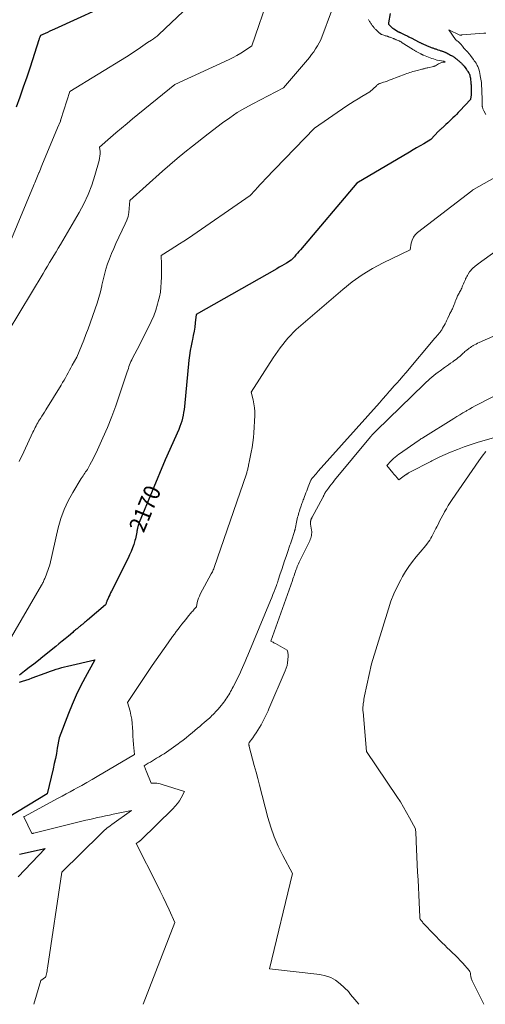
# Model space of a CAD drawing. Units: feet. Extents: x 1199172 to 1206318, y 7083870 to 7089269.
# Drawn here: x 1202778 to 1203059, y 7083870 to 7084465 of the extents above; entities that cross this region are included whole.
import ezdxf
from ezdxf.enums import TextEntityAlignment as Align

# ---------------------------------------------------------------- set-up
doc = ezdxf.new("R2010")
doc.units = ezdxf.units.FT
doc.header["$MEASUREMENT"] = 0
doc.layers.add('Level 44', color=7, linetype='Continuous', lineweight=0)
doc.layers.add('Level 45', color=7, linetype='Continuous', lineweight=0)
doc.styles.add('Style-ENGINEERING', font='ENGINEERING.shx')

msp = doc.modelspace()

# ---------------------------------------------------------------- linework, layer by layer
at = {"layer": 'Level 44', "color": 32, "linetype": 'Continuous', "lineweight": 30, "flags": 128}
for points, elevation in [([(1202837.29, 7084476.8), (1202798.55, 7084458.93), (1202797.12, 7084458.27), (1202795.7, 7084457.62), (1202794.27, 7084456.97), (1202792.85, 7084456.33), (1202789.99, 7084455.04), (1202789.68, 7084454.19), (1202789.52, 7084453.76), (1202789.37, 7084453.33), (1202789.23, 7084452.9), (1202789.09, 7084452.47), (1202783.8, 7084436.02), (1202781.78, 7084429.92), (1202779.7, 7084423.84), (1202777.53, 7084417.79), (1202775.29, 7084411.76)], 2180), ([(1203001.3, 7084468.37), (1203000.31, 7084462.72), (1203000.29, 7084462.59), (1203000.27, 7084462.46), (1203000.25, 7084462.33), (1203000.22, 7084462.2), (1203000.18, 7084461.94), (1203002.73, 7084459.59), (1203002.81, 7084459.52), (1203002.89, 7084459.45), (1203002.98, 7084459.38), (1203003.06, 7084459.32), (1203003.15, 7084459.26), (1203003.24, 7084459.2), (1203003.33, 7084459.14), (1203003.43, 7084459.08), (1203006.35, 7084457.38), (1203006.5, 7084457.3), (1203006.65, 7084457.21), (1203006.8, 7084457.13), (1203006.96, 7084457.05), (1203007.11, 7084456.98), (1203007.27, 7084456.9), (1203007.43, 7084456.82), (1203007.58, 7084456.75), (1203010.03, 7084455.59), (1203010.51, 7084455.36), (1203011, 7084455.12), (1203011.47, 7084454.88), (1203011.95, 7084454.63), (1203012.43, 7084454.39), (1203012.9, 7084454.14), (1203013.38, 7084453.89), (1203013.85, 7084453.64), (1203018.75, 7084451.1), (1203019.06, 7084450.94), (1203019.37, 7084450.78), (1203019.68, 7084450.63), (1203019.99, 7084450.48), (1203020.31, 7084450.34), (1203020.63, 7084450.19), (1203020.94, 7084450.05), (1203021.26, 7084449.92), (1203024.68, 7084448.49), (1203025.14, 7084448.3), (1203025.6, 7084448.11), (1203026.06, 7084447.93), (1203026.53, 7084447.75), (1203026.62, 7084447.71), (1203027.04, 7084447.55), (1203027.45, 7084447.4), (1203027.87, 7084447.25), (1203028.29, 7084447.1), (1203028.71, 7084446.95), (1203029.13, 7084446.81), (1203029.55, 7084446.66), (1203029.98, 7084446.52), (1203031.1, 7084446.16), (1203031.5, 7084446.03), (1203031.91, 7084445.89), (1203032.31, 7084445.76), (1203032.72, 7084445.63), (1203032.8, 7084445.6), (1203033.16, 7084445.48), (1203033.52, 7084445.35), (1203033.88, 7084445.21), (1203034.23, 7084445.06), (1203034.43, 7084444.97), (1203034.68, 7084444.86), (1203034.93, 7084444.74), (1203035.17, 7084444.62), (1203035.41, 7084444.5), (1203035.65, 7084444.37), (1203035.89, 7084444.25), (1203036.13, 7084444.12), (1203036.37, 7084443.99), (1203037.7, 7084443.27), (1203038.03, 7084443.1), (1203038.35, 7084442.92), (1203038.68, 7084442.73), (1203038.99, 7084442.54), (1203039.31, 7084442.34), (1203039.62, 7084442.15), (1203039.93, 7084441.94), (1203040.24, 7084441.74), (1203040.26, 7084441.73), (1203040.57, 7084441.51), (1203040.88, 7084441.28), (1203041.18, 7084441.05), (1203041.48, 7084440.82), (1203041.97, 7084440.43), (1203042.38, 7084440.1), (1203042.78, 7084439.76), (1203043.17, 7084439.42), (1203043.56, 7084439.06), (1203043.75, 7084438.89), (1203044.03, 7084438.62), (1203044.32, 7084438.34), (1203044.59, 7084438.05), (1203044.86, 7084437.76), (1203045.12, 7084437.46), (1203045.38, 7084437.16), (1203045.62, 7084436.84), (1203045.86, 7084436.53), (1203046.92, 7084435.1), (1203047.25, 7084434.65), (1203047.57, 7084434.2), (1203047.89, 7084433.74), (1203048.2, 7084433.27), (1203048.49, 7084432.83), (1203048.64, 7084432.58), (1203048.79, 7084432.33), (1203048.92, 7084432.07), (1203049.04, 7084431.81), (1203049.14, 7084431.53), (1203049.24, 7084431.26), (1203049.32, 7084430.98), (1203049.39, 7084430.7), (1203049.6, 7084429.83), (1203049.64, 7084429.63), (1203049.68, 7084429.43), (1203049.71, 7084429.24), (1203049.74, 7084429.04), (1203049.77, 7084428.84), (1203049.79, 7084428.64), (1203049.81, 7084428.44), (1203049.83, 7084428.24), (1203049.93, 7084427.05), (1203049.95, 7084426.86), (1203049.97, 7084426.66), (1203049.98, 7084426.46), (1203050, 7084426.26), (1203050.01, 7084426.07), (1203050.03, 7084425.87), (1203050.04, 7084425.67), (1203050.05, 7084425.47), (1203050.2, 7084422.34), (1203050.22, 7084421.96), (1203050.23, 7084421.58), (1203050.23, 7084421.19), (1203050.22, 7084420.81), (1203050.2, 7084420.42), (1203050.18, 7084420.04), (1203050.15, 7084419.66), (1203050.11, 7084419.28), (1203049.81, 7084416.7), (1203049.8, 7084416.65), (1203049.79, 7084416.59), (1203049.79, 7084416.54), (1203049.79, 7084416.48), (1203049.78, 7084416.37), (1203043.24, 7084409.56), (1203042.22, 7084408.5), (1203041.2, 7084407.44), (1203040.18, 7084406.39), (1203039.15, 7084405.34), (1203038.12, 7084404.31), (1203037.06, 7084403.28), (1203035.99, 7084402.29), (1203034.9, 7084401.3), (1203032.75, 7084399.41), (1203032.45, 7084399.15), (1203032.16, 7084398.89), (1203031.87, 7084398.62), (1203031.59, 7084398.36), (1203031.3, 7084398.08), (1203031.02, 7084397.81), (1203030.74, 7084397.53), (1203030.47, 7084397.25), (1203025.77, 7084392.29), (1203021.5, 7084389.76), (1203019.37, 7084388.5), (1203017.23, 7084387.24), (1203015.1, 7084385.97), (1203012.96, 7084384.71), (1202981.18, 7084365.89), (1202947.06, 7084325.7), (1202946.15, 7084324.64), (1202945.24, 7084323.59), (1202944.32, 7084322.54), (1202943.39, 7084321.51), (1202941.52, 7084319.44), (1202938.64, 7084317.67), (1202937.2, 7084316.8), (1202935.75, 7084315.94), (1202934.29, 7084315.09), (1202932.83, 7084314.25), (1202884.05, 7084286.7), (1202883.51, 7084281.57), (1202883.2, 7084279.01), (1202882.82, 7084276.46), (1202882.34, 7084273.93), (1202881.79, 7084271.41), (1202881.61, 7084270.65), (1202880.99, 7084267.74), (1202880.45, 7084264.83), (1202880.02, 7084261.89), (1202879.67, 7084258.94), (1202876.95, 7084231.01), (1202876.74, 7084229.24), (1202876.49, 7084227.47), (1202876.19, 7084225.72), (1202875.83, 7084223.97), (1202875.4, 7084222.25), (1202874.89, 7084220.54), (1202874.28, 7084218.88), (1202873.6, 7084217.23), (1202865.28, 7084198.82), (1202849.71, 7084160.92), (1202849.56, 7084160.53), (1202849.41, 7084160.15), (1202849.26, 7084159.76), (1202849.12, 7084159.38), (1202848.99, 7084158.99), (1202848.87, 7084158.59), (1202848.77, 7084158.19), (1202848.68, 7084157.79), (1202848.61, 7084157.43), (1202848.51, 7084156.84), (1202848.4, 7084156.26), (1202848.3, 7084155.67), (1202848.21, 7084155.08), (1202848.07, 7084154.15), (1202847.88, 7084153.1), (1202847.66, 7084152.06), (1202847.4, 7084151.04), (1202847.09, 7084150.02), (1202846.36, 7084147.73), (1202845.62, 7084145.6), (1202844.81, 7084143.49), (1202843.9, 7084141.42), (1202842.93, 7084139.38), (1202832.93, 7084119.57), (1202832.39, 7084118.48), (1202831.86, 7084117.39), (1202831.36, 7084116.28), (1202830.87, 7084115.17), (1202830.23, 7084113.7), (1202830.07, 7084113.32), (1202829.92, 7084112.93), (1202829.78, 7084112.53), (1202829.64, 7084112.14), (1202829.38, 7084111.34), (1202818.54, 7084102.08), (1202817.91, 7084101.55), (1202817.29, 7084101.03), (1202816.66, 7084100.5), (1202816.02, 7084099.99), (1202815.62, 7084099.65), (1202815.19, 7084099.3), (1202814.76, 7084098.95), (1202814.33, 7084098.6), (1202813.9, 7084098.25), (1202813.47, 7084097.9), (1202813.04, 7084097.55), (1202812.61, 7084097.2), (1202812.19, 7084096.84), (1202811.86, 7084096.56), (1202811.27, 7084096.06), (1202810.68, 7084095.56), (1202810.09, 7084095.06), (1202809.51, 7084094.56), (1202806.93, 7084092.38), (1202805.05, 7084090.79), (1202803.16, 7084089.22), (1202801.25, 7084087.66), (1202799.34, 7084086.12), (1202791.59, 7084079.92), (1202788.81, 7084077.71), (1202786.02, 7084075.5), (1202783.21, 7084073.32), (1202780.4, 7084071.14), (1202777.34, 7084068.79)], 2170), ([(1202777.33, 7084064.52), (1202779.3, 7084065.1), (1202781.25, 7084065.72), (1202783.19, 7084066.38), (1202785.11, 7084067.08), (1202792.85, 7084070), (1202794.51, 7084070.61), (1202796.17, 7084071.21), (1202797.84, 7084071.79), (1202799.51, 7084072.35), (1202801.19, 7084072.88), (1202802.89, 7084073.37), (1202804.59, 7084073.82), (1202806.31, 7084074.23), (1202822.98, 7084077.99), (1202817.12, 7084067.41), (1202814.3, 7084062.06), (1202811.64, 7084056.65), (1202809.2, 7084051.13), (1202806.91, 7084045.53), (1202801.26, 7084030.87), (1202800.23, 7084024.65), (1202799.68, 7084021.55), (1202799.09, 7084018.46), (1202798.43, 7084015.38), (1202797.72, 7084012.31), (1202794.09, 7083997.21), (1202770.54, 7083982.76)], 2170), ([(1202777.32, 7083960.66), (1202792.99, 7083964.02), (1202776.53, 7083947.06)], 2170)]:
    msp.add_lwpolyline(points, dxfattribs=dict(at, elevation=elevation))
at = {"layer": 'Level 45', "color": 32, "linetype": 'Continuous', "lineweight": 0, "flags": 128}
for points, elevation in [([(1202891.16, 7084483.95), (1202861.56, 7084455.68), (1202860.5, 7084454.74), (1202859.4, 7084453.84), (1202858.25, 7084453.02), (1202857.06, 7084452.25), (1202854.62, 7084450.79), (1202850.48, 7084447.83), (1202848.4, 7084446.37), (1202846.29, 7084444.94), (1202844.16, 7084443.56), (1202842, 7084442.21), (1202807.77, 7084421.31), (1202802.41, 7084404.36), (1202802.38, 7084404.24), (1202802.34, 7084404.13), (1202802.3, 7084404.01), (1202802.26, 7084403.9), (1202802.21, 7084403.79), (1202802.17, 7084403.67), (1202802.13, 7084403.56), (1202802.08, 7084403.45), (1202800.35, 7084399.35), (1202790.97, 7084376.57), (1202790.53, 7084375.5), (1202790.09, 7084374.42), (1202789.65, 7084373.35), (1202789.21, 7084372.28), (1202789.13, 7084372.09), (1202788.73, 7084371.11), (1202788.33, 7084370.13), (1202787.93, 7084369.15), (1202787.53, 7084368.17), (1202787.13, 7084367.19), (1202786.73, 7084366.21), (1202786.32, 7084365.23), (1202785.91, 7084364.25), (1202771.51, 7084329.88)], 2178), ([(1202928.33, 7084480.04), (1202917.6, 7084448.93), (1202913.2, 7084445.89), (1202910.97, 7084444.43), (1202908.69, 7084443.04), (1202906.34, 7084441.78), (1202903.94, 7084440.6), (1202871.28, 7084425.52), (1202845.71, 7084404.76), (1202842.33, 7084401.98), (1202838.97, 7084399.17), (1202835.65, 7084396.32), (1202832.35, 7084393.45), (1202825.79, 7084387.65), (1202826.02, 7084384.95), (1202826.06, 7084383.61), (1202826, 7084382.28), (1202825.8, 7084380.96), (1202825.51, 7084379.65), (1202822.95, 7084370.48), (1202821.08, 7084364.68), (1202818.92, 7084359.01), (1202816.33, 7084353.52), (1202813.45, 7084348.16), (1202802.09, 7084328.85), (1202800.79, 7084326.66), (1202799.49, 7084324.48), (1202798.18, 7084322.3), (1202796.87, 7084320.12), (1202795.55, 7084317.94), (1202794.24, 7084315.76), (1202792.93, 7084313.58), (1202791.62, 7084311.4), (1202770.64, 7084276.24)], 2176), ([(1202966.31, 7084471.42), (1202959.43, 7084452.58), (1202957.31, 7084448.87), (1202956.21, 7084447.04), (1202955.04, 7084445.27), (1202953.77, 7084443.56), (1202952.43, 7084441.9), (1202936.85, 7084423.57), (1202918.26, 7084413.93), (1202913.51, 7084411.3), (1202908.86, 7084408.51), (1202904.37, 7084405.47), (1202899.99, 7084402.27), (1202891.37, 7084395.62), (1202881.96, 7084388.33), (1202877.3, 7084384.64), (1202872.69, 7084380.88), (1202868.17, 7084377.02), (1202863.7, 7084373.09), (1202843.97, 7084355.4), (1202843.69, 7084350.56), (1202843.41, 7084348.17), (1202842.95, 7084345.83), (1202842.22, 7084343.56), (1202841.31, 7084341.34), (1202835.66, 7084329.53), (1202834.28, 7084326.49), (1202832.96, 7084323.43), (1202831.76, 7084320.31), (1202830.62, 7084317.17), (1202829.61, 7084313.99), (1202828.67, 7084310.79), (1202827.85, 7084307.55), (1202827.11, 7084304.3), (1202827.02, 7084303.84), (1202826.22, 7084300.35), (1202825.33, 7084296.9), (1202824.3, 7084293.48), (1202823.17, 7084290.09), (1202820.07, 7084281.34), (1202818.81, 7084277.89), (1202817.52, 7084274.46), (1202816.17, 7084271.05), (1202814.78, 7084267.65), (1202811.95, 7084260.88), (1202809.3, 7084256), (1202808.48, 7084254.48), (1202807.65, 7084252.97), (1202806.83, 7084251.46), (1202806, 7084249.95), (1202805.16, 7084248.45), (1202804.31, 7084246.95), (1202803.43, 7084245.47), (1202802.54, 7084244), (1202793.31, 7084228.98), (1202792.5, 7084227.68), (1202791.69, 7084226.39), (1202790.86, 7084225.11), (1202790.03, 7084223.83), (1202789.53, 7084223.07), (1202788.96, 7084222.16), (1202788.41, 7084221.25), (1202787.89, 7084220.31), (1202787.4, 7084219.36), (1202786.92, 7084218.39), (1202786.45, 7084217.43), (1202785.99, 7084216.46), (1202785.53, 7084215.49), (1202780, 7084203.73), (1202777.13, 7084197.82)], 2174), ([(1202988.07, 7084464.86), (1202988.31, 7084464.42), (1202988.56, 7084463.98), (1202988.58, 7084463.95), (1202988.84, 7084463.54), (1202989.1, 7084463.13), (1202989.37, 7084462.73), (1202989.64, 7084462.33), (1202989.76, 7084462.16), (1202989.98, 7084461.85), (1202990.2, 7084461.53), (1202990.42, 7084461.22), (1202990.64, 7084460.91), (1202990.87, 7084460.6), (1202991.1, 7084460.29), (1202991.34, 7084459.99), (1202991.59, 7084459.7), (1202991.66, 7084459.62), (1202991.95, 7084459.29), (1202992.25, 7084458.97), (1202992.56, 7084458.66), (1202992.88, 7084458.36), (1202994.64, 7084456.74), (1202994.8, 7084456.6), (1202994.96, 7084456.46), (1202995.13, 7084456.32), (1202995.31, 7084456.19), (1202995.48, 7084456.06), (1202995.67, 7084455.95), (1202995.86, 7084455.86), (1202996.06, 7084455.77), (1202996.85, 7084455.47), (1202997.33, 7084455.3), (1202997.82, 7084455.13), (1202998.31, 7084454.98), (1202998.8, 7084454.84), (1202999.3, 7084454.7), (1202999.54, 7084454.63), (1202999.79, 7084454.55), (1203000.04, 7084454.46), (1203000.28, 7084454.37), (1203000.52, 7084454.28), (1203000.76, 7084454.18), (1203001.01, 7084454.09), (1203001.25, 7084454), (1203002.7, 7084453.45), (1203002.97, 7084453.34), (1203003.24, 7084453.24), (1203003.51, 7084453.13), (1203003.77, 7084453.03), (1203004.04, 7084452.92), (1203004.31, 7084452.81), (1203004.57, 7084452.69), (1203004.84, 7084452.58), (1203006.58, 7084451.81), (1203006.84, 7084451.7), (1203007.09, 7084451.58), (1203007.34, 7084451.45), (1203007.59, 7084451.33), (1203007.84, 7084451.19), (1203008.09, 7084451.06), (1203008.33, 7084450.91), (1203008.57, 7084450.76), (1203014.68, 7084446.85), (1203015.01, 7084446.65), (1203015.34, 7084446.44), (1203015.67, 7084446.24), (1203016, 7084446.04), (1203016.33, 7084445.84), (1203016.67, 7084445.65), (1203017, 7084445.45), (1203017.34, 7084445.26), (1203019.71, 7084443.96), (1203019.9, 7084443.85), (1203020.1, 7084443.75), (1203020.3, 7084443.64), (1203020.5, 7084443.54), (1203020.7, 7084443.45), (1203020.9, 7084443.35), (1203021.1, 7084443.27), (1203021.31, 7084443.18), (1203023.39, 7084442.35), (1203024.39, 7084441.97), (1203025.4, 7084441.6), (1203026.41, 7084441.25), (1203027.44, 7084440.91), (1203029.45, 7084440.28), (1203029.47, 7084440.27), (1203029.49, 7084440.27), (1203029.51, 7084440.26), (1203029.53, 7084440.26), (1203029.62, 7084440.24), (1203029.64, 7084440.23), (1203029.66, 7084440.23), (1203029.68, 7084440.23), (1203029.7, 7084440.22), (1203033.55, 7084439.55), (1203033.6, 7084439.53), (1203034.49, 7084439.03), (1203033.97, 7084439.05), (1203033.72, 7084439.05), (1203033.46, 7084439.04), (1203033.21, 7084439), (1203032.96, 7084438.94), (1203032.38, 7084438.78), (1203031.85, 7084438.61), (1203031.33, 7084438.41), (1203030.83, 7084438.18), (1203030.34, 7084437.91), (1203028.55, 7084436.86), (1203028.42, 7084436.78), (1203028.28, 7084436.71), (1203028.14, 7084436.65), (1203028.01, 7084436.59), (1203027.86, 7084436.54), (1203027.72, 7084436.49), (1203027.57, 7084436.45), (1203027.43, 7084436.41), (1203023.95, 7084435.61), (1203023.49, 7084435.5), (1203023.04, 7084435.39), (1203022.59, 7084435.28), (1203022.14, 7084435.16), (1203021.69, 7084435.04), (1203021.24, 7084434.93), (1203020.79, 7084434.81), (1203020.34, 7084434.7), (1203017.71, 7084434.03), (1203016.78, 7084433.78), (1203015.85, 7084433.53), (1203014.92, 7084433.26), (1203014, 7084432.98), (1203013.08, 7084432.68), (1203012.17, 7084432.38), (1203011.26, 7084432.05), (1203010.35, 7084431.72), (1203001.79, 7084428.46), (1203000.63, 7084428.03), (1202999.47, 7084427.61), (1202998.31, 7084427.21), (1202997.14, 7084426.83), (1202995.5, 7084426.3), (1202995.15, 7084426.18), (1202994.81, 7084426.04), (1202994.48, 7084425.87), (1202994.15, 7084425.69), (1202993.84, 7084425.49), (1202993.54, 7084425.27), (1202993.26, 7084425.04), (1202992.98, 7084424.79), (1202988.9, 7084421), (1202984.17, 7084418.32), (1202981.83, 7084416.95), (1202979.51, 7084415.54), (1202977.22, 7084414.06), (1202974.97, 7084412.55), (1202955.52, 7084399.15), (1202925.81, 7084368.28), (1202924.25, 7084366.66), (1202922.71, 7084365.02), (1202921.17, 7084363.37), (1202919.65, 7084361.72), (1202916.62, 7084358.39), (1202879.36, 7084332.8), (1202876.66, 7084330.98), (1202873.95, 7084329.18), (1202871.2, 7084327.43), (1202868.44, 7084325.72), (1202862.89, 7084322.32), (1202863.08, 7084317), (1202863.15, 7084314.34), (1202863.17, 7084311.67), (1202863.13, 7084309.01), (1202863.04, 7084306.35), (1202863.02, 7084305.9), (1202862.8, 7084303.02), (1202862.45, 7084300.17), (1202861.9, 7084297.35), (1202861.23, 7084294.55), (1202860.77, 7084292.87), (1202859.67, 7084289.29), (1202858.42, 7084285.77), (1202856.97, 7084282.32), (1202855.37, 7084278.93), (1202848.53, 7084265.5), (1202845.7, 7084260.29), (1202845.18, 7084259.29), (1202844.7, 7084258.28), (1202844.27, 7084257.24), (1202843.87, 7084256.19), (1202843.5, 7084255.13), (1202843.13, 7084254.06), (1202842.77, 7084252.99), (1202842.41, 7084251.93), (1202837.83, 7084238.02), (1202835.55, 7084231.43), (1202833.12, 7084224.9), (1202830.49, 7084218.44), (1202827.72, 7084212.04), (1202823.65, 7084203.04), (1202822.78, 7084201.19), (1202821.88, 7084199.36), (1202820.93, 7084197.56), (1202819.94, 7084195.78), (1202818.85, 7084193.87), (1202818.37, 7084193.06), (1202817.88, 7084192.27), (1202817.35, 7084191.49), (1202816.82, 7084190.72), (1202816.28, 7084189.95), (1202815.75, 7084189.18), (1202815.23, 7084188.4), (1202814.73, 7084187.6), (1202809.57, 7084179.2), (1202806.77, 7084174.08), (1202804.32, 7084168.83), (1202802.4, 7084163.35), (1202800.83, 7084157.74), (1202795.77, 7084135.46), (1202792.84, 7084127.65), (1202792.61, 7084127.08), (1202792.39, 7084126.51), (1202792.14, 7084125.95), (1202791.9, 7084125.39), (1202791.63, 7084124.83), (1202791.36, 7084124.29), (1202791.07, 7084123.75), (1202790.77, 7084123.21), (1202771.21, 7084089.49)], 2172), ([(1203059.06, 7084456.46), (1203058.42, 7084456.46), (1203057.79, 7084456.43), (1203044.71, 7084455.49), (1203044.64, 7084455.48), (1203044.56, 7084455.47), (1203044.48, 7084455.45), (1203044.41, 7084455.43), (1203044.33, 7084455.4), (1203044.26, 7084455.38), (1203044.19, 7084455.35), (1203044.12, 7084455.31), (1203044.03, 7084455.28), (1203043.95, 7084455.25), (1203043.86, 7084455.22), (1203043.78, 7084455.21), (1203043.69, 7084455.21), (1203043.61, 7084455.22), (1203043.52, 7084455.24), (1203043.44, 7084455.26), (1203043.36, 7084455.3), (1203036.62, 7084458.55), (1203040.69, 7084452.67), (1203040.79, 7084452.54), (1203040.89, 7084452.41), (1203041, 7084452.3), (1203041.12, 7084452.18), (1203041.24, 7084452.07), (1203041.37, 7084451.97), (1203041.5, 7084451.88), (1203041.64, 7084451.79), (1203042.24, 7084451.43), (1203042.49, 7084451.28), (1203042.73, 7084451.11), (1203042.95, 7084450.93), (1203043.17, 7084450.74), (1203043.38, 7084450.53), (1203043.57, 7084450.32), (1203043.76, 7084450.1), (1203043.94, 7084449.87), (1203044.94, 7084448.56), (1203045.34, 7084448.04), (1203045.76, 7084447.53), (1203046.19, 7084447.03), (1203046.63, 7084446.53), (1203046.8, 7084446.34), (1203047.16, 7084445.95), (1203047.52, 7084445.56), (1203047.88, 7084445.17), (1203048.24, 7084444.78), (1203048.6, 7084444.38), (1203048.94, 7084443.98), (1203049.28, 7084443.57), (1203049.6, 7084443.15), (1203051.5, 7084440.64), (1203052.05, 7084439.89), (1203052.57, 7084439.12), (1203053.07, 7084438.34), (1203053.54, 7084437.53), (1203053.82, 7084437.02), (1203054.11, 7084436.46), (1203054.37, 7084435.88), (1203054.59, 7084435.29), (1203054.78, 7084434.68), (1203055.11, 7084433.44), (1203055.18, 7084433.15), (1203055.25, 7084432.86), (1203055.3, 7084432.57), (1203055.34, 7084432.27), (1203055.52, 7084430.67), (1203055.68, 7084429.81), (1203055.69, 7084429.77), (1203056.43, 7084426.73), (1203056.44, 7084426.68), (1203056.45, 7084426.63), (1203056.46, 7084426.58), (1203056.46, 7084426.53), (1203056.47, 7084426.48), (1203056.47, 7084426.43), (1203056.48, 7084426.38), (1203056.48, 7084426.32), (1203056.73, 7084416.54), (1203056.73, 7084416.4), (1203056.73, 7084416.26), (1203056.73, 7084416.12), (1203056.73, 7084415.98), (1203056.73, 7084415.84), (1203056.73, 7084415.7), (1203056.72, 7084415.56), (1203056.72, 7084415.42), (1203056.72, 7084415.39), (1203056.72, 7084415.23), (1203056.72, 7084415.07), (1203056.72, 7084414.91), (1203056.73, 7084414.75), (1203056.78, 7084413.18), (1203056.79, 7084412.98), (1203056.8, 7084412.77), (1203056.81, 7084412.57), (1203056.83, 7084412.37), (1203056.85, 7084412.17), (1203056.89, 7084411.97), (1203056.93, 7084411.77), (1203056.98, 7084411.57), (1203057.09, 7084411.15), (1203057.22, 7084410.74), (1203057.36, 7084410.35), (1203057.54, 7084409.97), (1203057.73, 7084409.59), (1203058.93, 7084407.45)], 2168), ([(1203095.23, 7084386.7), (1203051.56, 7084362.09), (1203051.53, 7084362.09), (1203051.51, 7084362.09), (1203051.48, 7084362.08), (1203051.45, 7084362.06), (1203051.29, 7084361.9), (1203051.02, 7084361.74), (1203050.89, 7084361.65), (1203050.75, 7084361.57), (1203050.63, 7084361.47), (1203050.5, 7084361.38), (1203017.74, 7084336.12), (1203016.36, 7084334.77), (1203015.23, 7084333.27), (1203014.46, 7084331.56), (1203013.94, 7084329.7), (1203013.32, 7084325.73), (1202997, 7084317.78), (1202990.53, 7084314.3), (1202984.28, 7084310.51), (1202978.34, 7084306.23), (1202972.61, 7084301.64), (1202961.47, 7084291.97), (1202950.02, 7084282.47), (1202944.56, 7084277.49), (1202939.44, 7084272.21), (1202934.83, 7084266.48), (1202930.56, 7084260.45), (1202917.23, 7084239.62), (1202918.49, 7084234.98), (1202919, 7084232.65), (1202919.37, 7084230.31), (1202919.5, 7084227.94), (1202919.49, 7084225.55), (1202918.92, 7084215.23), (1202918.69, 7084212.25), (1202918.36, 7084209.27), (1202917.9, 7084206.32), (1202917.34, 7084203.37), (1202916.49, 7084199.35), (1202916.29, 7084198.43), (1202916.1, 7084197.51), (1202915.91, 7084196.58), (1202915.72, 7084195.66), (1202915.59, 7084194.97), (1202915.47, 7084194.39), (1202915.34, 7084193.81), (1202915.21, 7084193.23), (1202915.07, 7084192.66), (1202914.92, 7084192.08), (1202914.76, 7084191.51), (1202914.58, 7084190.95), (1202914.4, 7084190.38), (1202894.91, 7084133.72), (1202894.67, 7084133.07), (1202894.42, 7084132.44), (1202894.14, 7084131.81), (1202893.85, 7084131.19), (1202893.24, 7084129.96), (1202886.57, 7084117.62), (1202886, 7084116.44), (1202885.49, 7084115.23), (1202885.09, 7084113.98), (1202884.77, 7084112.7), (1202884.22, 7084110.11), (1202883.33, 7084109.07), (1202882.89, 7084108.54), (1202882.45, 7084108.02), (1202882, 7084107.5), (1202881.56, 7084106.97), (1202878.94, 7084103.85), (1202877.76, 7084102.42), (1202876.58, 7084100.97), (1202875.43, 7084099.51), (1202874.28, 7084098.04), (1202873.16, 7084096.55), (1202872.04, 7084095.06), (1202870.94, 7084093.56), (1202869.84, 7084092.05), (1202867.13, 7084088.29), (1202864.71, 7084084.88), (1202862.3, 7084081.45), (1202859.93, 7084078), (1202857.59, 7084074.54), (1202842.69, 7084052.31), (1202844.14, 7084047.04), (1202844.72, 7084044.58), (1202845.19, 7084042.11), (1202845.47, 7084039.61), (1202845.64, 7084037.1), (1202845.75, 7084034.57), (1202845.88, 7084032.04), (1202846.06, 7084029.52), (1202846.27, 7084026.99), (1202846.83, 7084020.95), (1202824.33, 7084007.6), (1202821.23, 7084005.79), (1202818.13, 7084003.99), (1202815.01, 7084002.23), (1202811.87, 7084000.48), (1202810.41, 7083999.68), (1202808, 7083998.36), (1202805.58, 7083997.04), (1202803.16, 7083995.73), (1202800.73, 7083994.43), (1202780.33, 7083983.51), (1202780.28, 7083983.49), (1202780.23, 7083983.46), (1202780.18, 7083983.43), (1202780.13, 7083983.4), (1202780.05, 7083983.36), (1202779.92, 7083983.27), (1202779.96, 7083983.2), (1202784.86, 7083973.07), (1202784.95, 7083973.09), (1202785.34, 7083973.18), (1202785.52, 7083973.22), (1202785.69, 7083973.26), (1202785.87, 7083973.3), (1202786.05, 7083973.35), (1202815.12, 7083980.55), (1202817.48, 7083981.13), (1202819.83, 7083981.68), (1202822.19, 7083982.22), (1202824.56, 7083982.75), (1202826.93, 7083983.26), (1202829.3, 7083983.76), (1202831.67, 7083984.26), (1202834.04, 7083984.74), (1202845.03, 7083986.98), (1202833.11, 7083978.52), (1202832.21, 7083977.86), (1202831.32, 7083977.19), (1202830.44, 7083976.5), (1202829.57, 7083975.8), (1202828.72, 7083975.08), (1202827.89, 7083974.34), (1202827.07, 7083973.59), (1202826.26, 7083972.82), (1202802.88, 7083949.9), (1202794.32, 7083891.86), (1202794.18, 7083891), (1202794.03, 7083890.14), (1202793.86, 7083889.28), (1202793.67, 7083888.42), (1202793.28, 7083886.76), (1202793.27, 7083886.74), (1202793.27, 7083886.72), (1202793.26, 7083886.7), (1202793.25, 7083886.68), (1202793.23, 7083886.62), (1202793.22, 7083886.6), (1202793.21, 7083886.58), (1202793.2, 7083886.57), (1202793.12, 7083886.47), (1202793.1, 7083886.46), (1202793.08, 7083886.44), (1202793.06, 7083886.42), (1202793.05, 7083886.41), (1202790.34, 7083884.43), (1202785.98, 7083870)], 2168), ([(1203074.62, 7084331.91), (1203054.39, 7084317.19), (1203053.97, 7084316.88), (1203053.55, 7084316.57), (1203053.13, 7084316.25), (1203052.71, 7084315.94), (1203052.31, 7084315.6), (1203051.92, 7084315.26), (1203051.54, 7084314.9), (1203051.18, 7084314.53), (1203049.14, 7084312.33), (1203048.33, 7084310.93), (1203047.93, 7084310.22), (1203047.54, 7084309.51), (1203047.17, 7084308.78), (1203046.82, 7084308.06), (1203046.67, 7084307.75), (1203046.28, 7084306.9), (1203045.89, 7084306.05), (1203045.53, 7084305.18), (1203045.17, 7084304.32), (1203044.99, 7084303.87), (1203044.73, 7084303.23), (1203044.45, 7084302.59), (1203044.15, 7084301.96), (1203043.84, 7084301.34), (1203043.81, 7084301.28), (1203043.5, 7084300.69), (1203043.19, 7084300.11), (1203042.86, 7084299.54), (1203042.53, 7084298.96), (1203042.22, 7084298.38), (1203041.92, 7084297.8), (1203041.65, 7084297.19), (1203041.4, 7084296.58), (1203040.92, 7084295.29), (1203040.58, 7084294.39), (1203040.24, 7084293.5), (1203039.89, 7084292.61), (1203039.54, 7084291.72), (1203039.3, 7084291.11), (1203039.06, 7084290.53), (1203038.8, 7084289.95), (1203038.52, 7084289.39), (1203038.22, 7084288.84), (1203037.92, 7084288.28), (1203037.63, 7084287.73), (1203037.35, 7084287.16), (1203037.08, 7084286.6), (1203036.07, 7084284.41), (1203035.87, 7084283.98), (1203035.68, 7084283.56), (1203035.49, 7084283.13), (1203035.3, 7084282.7), (1203035.1, 7084282.27), (1203034.89, 7084281.85), (1203034.68, 7084281.43), (1203034.45, 7084281.02), (1203032.93, 7084278.35), (1203032.66, 7084277.88), (1203032.38, 7084277.43), (1203032.09, 7084276.98), (1203031.79, 7084276.53), (1203031.63, 7084276.32), (1203031.4, 7084275.99), (1203031.16, 7084275.67), (1203030.91, 7084275.36), (1203030.65, 7084275.05), (1203030.38, 7084274.74), (1203030.12, 7084274.44), (1203029.85, 7084274.14), (1203029.59, 7084273.84), (1203029.48, 7084273.72), (1203029.16, 7084273.36), (1203028.84, 7084272.99), (1203028.52, 7084272.63), (1203028.21, 7084272.26), (1203010.61, 7084251.47), (1203008.8, 7084249.35), (1203006.98, 7084247.23), (1203005.16, 7084245.12), (1203003.33, 7084243.02), (1203002.93, 7084242.57), (1203000.9, 7084240.25), (1202998.86, 7084237.93), (1202996.81, 7084235.62), (1202994.76, 7084233.32), (1202957.82, 7084191.95), (1202957.14, 7084191.18), (1202956.46, 7084190.41), (1202955.79, 7084189.64), (1202955.12, 7084188.86), (1202953.99, 7084187.54), (1202953.89, 7084187.42), (1202953.8, 7084187.3), (1202953.71, 7084187.17), (1202953.63, 7084187.04), (1202953.55, 7084186.9), (1202953.48, 7084186.77), (1202953.41, 7084186.63), (1202953.35, 7084186.48), (1202951.8, 7084182.59), (1202951.33, 7084181.38), (1202950.86, 7084180.16), (1202950.4, 7084178.95), (1202949.94, 7084177.73), (1202949.56, 7084176.68), (1202949.3, 7084175.98), (1202949.04, 7084175.29), (1202948.77, 7084174.59), (1202948.5, 7084173.9), (1202948.24, 7084173.2), (1202947.98, 7084172.51), (1202947.73, 7084171.81), (1202947.49, 7084171.11), (1202946.7, 7084168.79), (1202946.4, 7084167.86), (1202946.11, 7084166.93), (1202945.84, 7084166), (1202945.58, 7084165.06), (1202945.34, 7084164.11), (1202945.11, 7084163.17), (1202944.9, 7084162.22), (1202944.7, 7084161.26), (1202944.04, 7084158.06), (1202943.98, 7084157.76), (1202943.91, 7084157.45), (1202943.85, 7084157.15), (1202943.79, 7084156.84), (1202943.72, 7084156.54), (1202943.65, 7084156.24), (1202943.56, 7084155.94), (1202943.47, 7084155.64), (1202941.66, 7084150), (1202941.44, 7084149.34), (1202941.21, 7084148.68), (1202940.98, 7084148.02), (1202940.74, 7084147.36), (1202940.5, 7084146.7), (1202940.26, 7084146.04), (1202940.03, 7084145.38), (1202939.81, 7084144.72), (1202938.37, 7084140.44), (1202937.48, 7084137.81), (1202936.61, 7084135.17), (1202935.73, 7084132.53), (1202934.87, 7084129.89), (1202933.67, 7084126.25), (1202933.4, 7084125.43), (1202933.12, 7084124.62), (1202932.84, 7084123.8), (1202932.54, 7084123), (1202931.81, 7084121.02), (1202931.14, 7084119.23), (1202930.45, 7084117.44), (1202929.74, 7084115.67), (1202929.02, 7084113.89), (1202915.35, 7084080.85), (1202914.56, 7084078.97), (1202913.76, 7084077.09), (1202912.95, 7084075.22), (1202912.12, 7084073.36), (1202911.28, 7084071.51), (1202910.41, 7084069.66), (1202909.52, 7084067.84), (1202908.6, 7084066.01), (1202906.4, 7084061.71), (1202905.9, 7084060.76), (1202905.4, 7084059.8), (1202904.88, 7084058.86), (1202904.35, 7084057.91), (1202903.81, 7084056.98), (1202903.25, 7084056.06), (1202902.67, 7084055.15), (1202902.07, 7084054.25), (1202902.04, 7084054.21), (1202901.4, 7084053.31), (1202900.74, 7084052.41), (1202900.06, 7084051.54), (1202899.36, 7084050.69), (1202897.21, 7084048.14), (1202896.52, 7084047.35), (1202895.82, 7084046.57), (1202895.1, 7084045.81), (1202894.37, 7084045.06), (1202893.62, 7084044.33), (1202892.85, 7084043.61), (1202892.08, 7084042.9), (1202891.29, 7084042.21), (1202890.22, 7084041.27), (1202888.88, 7084040.11), (1202887.54, 7084038.97), (1202886.2, 7084037.82), (1202884.85, 7084036.69), (1202881.67, 7084034.02), (1202879.84, 7084032.52), (1202878, 7084031.03), (1202876.14, 7084029.56), (1202874.26, 7084028.11), (1202873.29, 7084027.37), (1202871.88, 7084026.32), (1202870.46, 7084025.29), (1202869.03, 7084024.28), (1202867.59, 7084023.28), (1202866.13, 7084022.31), (1202864.66, 7084021.35), (1202863.18, 7084020.41), (1202861.69, 7084019.49), (1202860.21, 7084018.58), (1202858.95, 7084017.82), (1202857.69, 7084017.06), (1202856.42, 7084016.31), (1202855.15, 7084015.57), (1202852.61, 7084014.09), (1202853.03, 7084013.05), (1202853.24, 7084012.53), (1202853.45, 7084012.02), (1202853.67, 7084011.5), (1202853.88, 7084010.98), (1202856.92, 7084003.61), (1202859.15, 7084003.57), (1202860.25, 7084003.5), (1202861.35, 7084003.37), (1202862.43, 7084003.14), (1202863.5, 7084002.85), (1202877.13, 7083998.5), (1202875.11, 7083994.76), (1202874.03, 7083992.94), (1202872.84, 7083991.21), (1202871.5, 7083989.59), (1202870.05, 7083988.05), (1202850.64, 7083969.16), (1202850.45, 7083968.99), (1202850.25, 7083968.81), (1202850.05, 7083968.65), (1202849.85, 7083968.49), (1202849.64, 7083968.33), (1202849.43, 7083968.18), (1202849.21, 7083968.03), (1202849, 7083967.89), (1202847.86, 7083967.16), (1202860.52, 7083942.13), (1202862.38, 7083938.4), (1202864.22, 7083934.65), (1202866.01, 7083930.88), (1202867.78, 7083927.09), (1202871.26, 7083919.5), (1202851.98, 7083870)], 2166), ([(1203087.06, 7084283.75), (1203054.92, 7084269.65), (1203054.01, 7084269.23), (1203053.11, 7084268.78), (1203052.23, 7084268.31), (1203051.37, 7084267.81), (1203051.13, 7084267.67), (1203050.4, 7084267.21), (1203049.67, 7084266.74), (1203048.97, 7084266.24), (1203048.27, 7084265.73), (1203047.99, 7084265.51), (1203047.45, 7084265.08), (1203046.92, 7084264.65), (1203046.4, 7084264.19), (1203045.9, 7084263.73), (1203045.4, 7084263.25), (1203044.89, 7084262.79), (1203044.38, 7084262.33), (1203043.86, 7084261.87), (1203043.23, 7084261.32), (1203042.38, 7084260.6), (1203041.52, 7084259.9), (1203040.63, 7084259.23), (1203039.74, 7084258.58), (1203039.02, 7084258.08), (1203037.76, 7084257.19), (1203036.5, 7084256.3), (1203035.24, 7084255.4), (1203033.99, 7084254.5), (1203031.39, 7084252.64), (1203030.13, 7084251.71), (1203028.88, 7084250.76), (1203027.66, 7084249.78), (1203026.46, 7084248.78), (1203025.27, 7084247.75), (1203024.1, 7084246.71), (1203022.95, 7084245.65), (1203021.81, 7084244.57), (1202992.93, 7084216.64), (1202990.14, 7084213.63), (1202990.06, 7084213.54), (1202989.97, 7084213.45), (1202989.89, 7084213.36), (1202989.81, 7084213.27), (1202989.78, 7084213.23), (1202989.68, 7084213.12), (1202989.59, 7084213.01), (1202989.49, 7084212.9), (1202989.4, 7084212.79), (1202967.68, 7084186.51), (1202966.74, 7084185.35), (1202965.8, 7084184.18), (1202964.89, 7084183), (1202963.99, 7084181.81), (1202962.71, 7084180.08), (1202962.47, 7084179.74), (1202962.24, 7084179.4), (1202962.03, 7084179.04), (1202961.84, 7084178.68), (1202961.75, 7084178.51), (1202961.61, 7084178.22), (1202961.47, 7084177.93), (1202961.33, 7084177.64), (1202961.2, 7084177.34), (1202961.06, 7084177.05), (1202960.92, 7084176.76), (1202960.77, 7084176.47), (1202960.62, 7084176.18), (1202954.12, 7084164.2), (1202953.98, 7084163.93), (1202953.85, 7084163.66), (1202953.73, 7084163.38), (1202953.61, 7084163.11), (1202953.54, 7084162.93), (1202953.47, 7084162.74), (1202953.4, 7084162.54), (1202953.34, 7084162.34), (1202953.28, 7084162.15), (1202953.23, 7084161.94), (1202953.2, 7084161.74), (1202953.17, 7084161.54), (1202953.16, 7084161.33), (1202953.16, 7084161.17), (1202953.15, 7084160.89), (1202953.16, 7084160.6), (1202953.19, 7084160.32), (1202953.22, 7084160.03), (1202953.77, 7084156.3), (1202953.85, 7084155.48), (1202953.87, 7084154.67), (1202953.81, 7084153.86), (1202953.69, 7084153.05), (1202953.5, 7084152.25), (1202953.27, 7084151.46), (1202952.98, 7084150.7), (1202952.65, 7084149.95), (1202946.35, 7084136.96), (1202945.94, 7084136.09), (1202945.55, 7084135.21), (1202945.17, 7084134.32), (1202944.81, 7084133.42), (1202944.47, 7084132.52), (1202944.13, 7084131.62), (1202943.8, 7084130.71), (1202943.49, 7084129.8), (1202943.48, 7084129.75), (1202943.16, 7084128.82), (1202942.84, 7084127.89), (1202942.51, 7084126.95), (1202942.18, 7084126.02), (1202929.11, 7084089.39), (1202930.04, 7084088.89), (1202930.5, 7084088.64), (1202930.97, 7084088.39), (1202931.43, 7084088.13), (1202931.89, 7084087.88), (1202939.05, 7084083.92), (1202939.39, 7084082.68), (1202939.53, 7084082.06), (1202939.63, 7084081.43), (1202939.66, 7084080.8), (1202939.64, 7084080.16), (1202939.49, 7084077.99), (1202939.27, 7084076.28), (1202938.95, 7084074.6), (1202938.46, 7084072.96), (1202937.86, 7084071.35), (1202928.03, 7084048.51), (1202927.49, 7084047.28), (1202926.94, 7084046.05), (1202926.36, 7084044.83), (1202925.78, 7084043.62), (1202925.17, 7084042.41), (1202924.55, 7084041.22), (1202923.9, 7084040.04), (1202923.24, 7084038.86), (1202922.26, 7084037.17), (1202921.32, 7084035.59), (1202920.34, 7084034.04), (1202919.32, 7084032.52), (1202918.25, 7084031.02), (1202916.08, 7084028.06), (1202915.96, 7084027.34), (1202915.94, 7084027.12), (1202915.93, 7084026.9), (1202915.94, 7084026.68), (1202915.97, 7084026.47), (1202916.01, 7084026.25), (1202916.06, 7084026.03), (1202916.11, 7084025.82), (1202916.16, 7084025.6), (1202918.15, 7084018.14), (1202919.2, 7084014.2), (1202920.24, 7084010.25), (1202921.27, 7084006.3), (1202922.29, 7084002.35), (1202927.33, 7083982.85), (1202929.1, 7083976.92), (1202931.14, 7083971.11), (1202933.61, 7083965.47), (1202936.37, 7083959.94), (1202942.3, 7083949.04), (1202928.45, 7083891.52), (1202958.82, 7083887.99), (1202962.16, 7083887.27), (1202965.34, 7083886.16), (1202968.25, 7083884.49), (1202970.98, 7083882.43), (1202976.17, 7083877.68), (1202976.94, 7083876.54), (1202977.34, 7083875.98), (1202977.75, 7083875.42), (1202978.18, 7083874.88), (1202978.62, 7083874.36), (1202982.41, 7083870)], 2164), ([(1203067.51, 7084239.01), (1203054.17, 7084232.24), (1203052.48, 7084231.35), (1203050.79, 7084230.45), (1203049.13, 7084229.5), (1203047.49, 7084228.54), (1203047.05, 7084228.28), (1203045.2, 7084227.16), (1203043.35, 7084226.03), (1203041.51, 7084224.9), (1203039.67, 7084223.77), (1203020.86, 7084212.11), (1203020.33, 7084211.78), (1203019.82, 7084211.44), (1203019.3, 7084211.1), (1203018.79, 7084210.75), (1203006.26, 7084201.99), (1203005.67, 7084201.57), (1203005.1, 7084201.13), (1203004.54, 7084200.69), (1203003.98, 7084200.23), (1203003.44, 7084199.75), (1203002.91, 7084199.27), (1203002.4, 7084198.77), (1203001.89, 7084198.26), (1202999.21, 7084195.5), (1203002.85, 7084190.97), (1203003.44, 7084190.26), (1203004.03, 7084189.56), (1203004.64, 7084188.87), (1203005.25, 7084188.18), (1203006.5, 7084186.83), (1203010.52, 7084189.71), (1203010.7, 7084189.84), (1203010.89, 7084189.96), (1203011.07, 7084190.09), (1203011.26, 7084190.22), (1203011.45, 7084190.34), (1203011.64, 7084190.46), (1203011.83, 7084190.57), (1203012.02, 7084190.68), (1203012.37, 7084190.88), (1203012.74, 7084191.09), (1203013.12, 7084191.29), (1203013.49, 7084191.49), (1203013.87, 7084191.69), (1203024.91, 7084197.48), (1203025.7, 7084197.88), (1203026.49, 7084198.29), (1203027.27, 7084198.7), (1203028.06, 7084199.1), (1203028.86, 7084199.49), (1203029.65, 7084199.87), (1203030.46, 7084200.25), (1203031.26, 7084200.61), (1203037.75, 7084203.45), (1203041.84, 7084205.14), (1203045.96, 7084206.72), (1203050.14, 7084208.14), (1203054.37, 7084209.45), (1203069.29, 7084213.77)], 2162), ([(1203059.08, 7084203.88), (1203056.85, 7084201.13), (1203054.74, 7084198.27), (1203038.69, 7084174.83), (1203037.48, 7084173.01), (1203036.31, 7084171.17), (1203035.19, 7084169.3), (1203034.1, 7084167.41), (1203034.01, 7084167.25), (1203033.01, 7084165.42), (1203032.02, 7084163.57), (1203031.07, 7084161.71), (1203030.13, 7084159.84), (1203029.43, 7084158.43), (1203028.85, 7084157.26), (1203028.26, 7084156.1), (1203027.68, 7084154.93), (1203027.09, 7084153.77), (1203026.47, 7084152.62), (1203025.82, 7084151.5), (1203025.11, 7084150.41), (1203024.36, 7084149.35), (1203023.81, 7084148.59), (1203022.74, 7084147.18), (1203021.66, 7084145.78), (1203020.54, 7084144.41), (1203019.39, 7084143.06), (1203016.94, 7084140.22), (1203014.64, 7084137.39), (1203012.48, 7084134.47), (1203010.5, 7084131.43), (1203008.65, 7084128.29), (1203007.58, 7084126.35), (1203005.42, 7084122.12), (1203003.44, 7084117.82), (1203001.72, 7084113.4), (1203000.18, 7084108.91), (1202989.87, 7084075.58), (1202985.8, 7084056.36), (1202985.6, 7084055.36), (1202985.41, 7084054.36), (1202985.25, 7084053.36), (1202985.09, 7084052.35), (1202984.99, 7084051.57), (1202984.91, 7084050.95), (1202984.85, 7084050.33), (1202984.8, 7084049.7), (1202984.77, 7084049.08), (1202984.76, 7084048.45), (1202984.77, 7084047.83), (1202984.8, 7084047.2), (1202984.84, 7084046.58), (1202987.02, 7084022.78), (1203005.34, 7083995.41), (1203007.37, 7083992.26), (1203009.34, 7083989.07), (1203011.19, 7083985.82), (1203012.98, 7083982.53), (1203016.44, 7083975.88), (1203016.65, 7083973.34), (1203016.75, 7083972.06), (1203016.84, 7083970.79), (1203016.92, 7083969.51), (1203016.98, 7083968.24), (1203017.83, 7083949.74), (1203018.04, 7083945.18), (1203018.25, 7083940.62), (1203018.48, 7083936.07), (1203018.7, 7083931.51), (1203019.14, 7083922.86), (1203019.15, 7083922.63), (1203019.17, 7083922.4), (1203019.2, 7083922.16), (1203019.23, 7083921.93), (1203019.29, 7083921.47), (1203019.45, 7083921.27), (1203019.52, 7083921.17), (1203019.6, 7083921.07), (1203019.68, 7083920.98), (1203019.76, 7083920.88), (1203020.31, 7083920.18), (1203020.67, 7083919.74), (1203021.04, 7083919.3), (1203021.42, 7083918.88), (1203021.81, 7083918.46), (1203032.67, 7083907.21), (1203034.2, 7083905.65), (1203035.75, 7083904.12), (1203037.34, 7083902.62), (1203038.95, 7083901.15), (1203040.54, 7083899.66), (1203042.1, 7083898.13), (1203043.59, 7083896.54), (1203045.03, 7083894.9), (1203048.92, 7083890.33), (1203049.27, 7083889.82), (1203049.55, 7083889.29), (1203049.72, 7083888.71), (1203049.82, 7083888.1), (1203049.89, 7083886.84), (1203050.15, 7083885.76), (1203050.3, 7083885.22), (1203050.48, 7083884.7), (1203050.69, 7083884.19), (1203050.92, 7083883.68), (1203057.86, 7083870)], 2162)]:
    msp.add_lwpolyline(points, dxfattribs=dict(at, elevation=elevation))

# ---------------------------------------------------------------- texts
at = {"layer": 'Level 44', "color": 32, "linetype": 'Continuous', "lineweight": 13, "style": 'Style-ENGINEERING', "width": 0.94}
msp.add_text(' 2170 ', height=10, rotation=67.67206, dxfattribs=at).set_placement((1202853.17, 7084169.35, 2170), align=Align.MIDDLE_CENTER)

doc.saveas('drawing.dxf')
